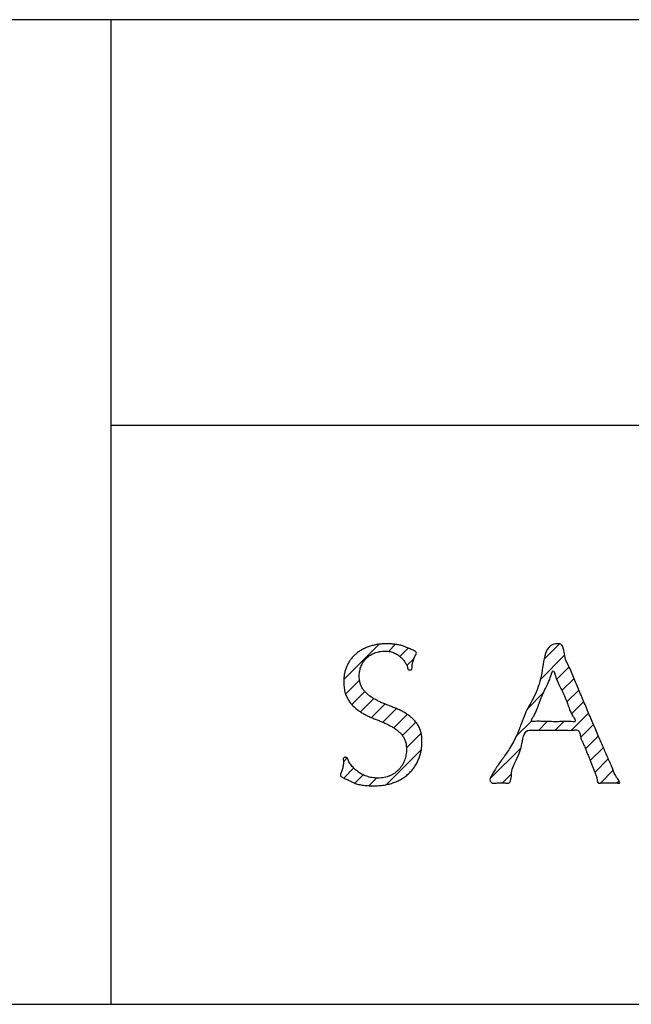
# Model space of a CAD drawing. Units: inches. Extents: x 1299 to 2399, y -873 to 662.
# Drawn here: x 2146 to 2199, y -798 to -713 of the extents above; entities that cross this region are included whole.
import ezdxf

# ---------------------------------------------------------------- set-up
doc = ezdxf.new("R2010")
doc.units = ezdxf.units.IN
doc.layers.add('1', color=7, linetype='Continuous')
doc.layers.add('_U_30EC_U_30A4_U_30E4_U_30FC_1', color=7, linetype='Continuous')
pattern_1 = [(45, (0, 0), (-0.28284271, 1e-16), [])]

# ---------------------------------------------------------------- blocks, each defined once
blk = doc.blocks.new('開示A4', base_point=(264.781, -169.679))
at = {"layer": '1', "linetype": 'Continuous'}
h = blk.add_hatch(dxfattribs=at)
h.set_pattern_fill('CUSTOM13', color=2, scale=0.1, angle=45, pattern_type=2)
h.set_pattern_definition(pattern_1)
edge = h.paths.add_edge_path()
edge.add_spline(control_points=[(434.979, -155.601), (434.989, -155.611), (435.009, -155.63), (435.041, -155.657), (435.076, -155.681), (435.114, -155.704), (435.155, -155.724), (435.198, -155.741), (435.244, -155.755), (435.293, -155.766), (435.344, -155.772), (435.398, -155.773), (435.451, -155.771), (435.504, -155.764), (435.555, -155.751), (435.601, -155.734), (435.646, -155.713), (435.686, -155.688), (435.723, -155.659), (435.757, -155.627), (435.787, -155.592), (435.814, -155.554), (435.837, -155.512), (435.856, -155.468), (435.871, -155.422), (435.881, -155.374), (435.888, -155.324), (435.89, -155.267), (435.887, -155.202), (435.872, -155.134), (435.845, -155.074), (435.81, -155.022), (435.766, -154.977), (435.717, -154.936), (435.664, -154.9), (435.606, -154.867), (435.545, -154.836), (435.481, -154.808), (435.415, -154.781), (435.347, -154.755), (435.279, -154.727), (435.213, -154.697), (435.149, -154.664), (435.087, -154.627), (435.03, -154.585), (434.976, -154.538), (434.927, -154.486), (434.884, -154.427), (434.849, -154.36), (434.822, -154.283), (434.808, -154.196), (434.804, -154.112), (434.808, -154.035), (434.817, -153.967), (434.833, -153.902), (434.856, -153.841), (434.885, -153.784), (434.919, -153.73), (434.96, -153.681), (435.007, -153.635), (435.058, -153.595), (435.115, -153.559), (435.177, -153.527), (435.244, -153.501), (435.314, -153.48), (435.391, -153.465), (435.47, -153.456), (435.55, -153.454), (435.629, -153.456), (435.703, -153.463), (435.773, -153.475), (435.836, -153.491), (435.895, -153.518), (435.957, -153.548), (436.017, -153.564), (436.071, -153.607), (436.05, -153.647), (436.032, -153.675), (436.019, -153.708), (436.01, -153.741), (435.996, -153.775), (435.985, -153.82), (435.992, -153.861), (435.979, -153.906), (435.958, -153.905), (435.948, -153.905), (435.937, -153.906), (435.921, -153.906), (435.91, -153.882), (435.908, -153.855), (435.897, -153.825), (435.88, -153.799), (435.864, -153.772), (435.846, -153.745), (435.825, -153.719), (435.801, -153.694), (435.775, -153.672), (435.747, -153.65), (435.716, -153.631), (435.682, -153.613), (435.646, -153.599), (435.606, -153.589), (435.563, -153.583), (435.517, -153.581), (435.471, -153.583), (435.426, -153.588), (435.382, -153.598), (435.341, -153.612), (435.301, -153.629), (435.265, -153.649), (435.23, -153.673), (435.199, -153.7), (435.171, -153.73), (435.145, -153.762), (435.124, -153.798), (435.106, -153.836), (435.091, -153.877), (435.081, -153.919), (435.075, -153.963), (435.073, -154.018), (435.076, -154.081), (435.091, -154.15), (435.118, -154.211), (435.153, -154.264), (435.196, -154.309), (435.246, -154.35), (435.299, -154.386), (435.357, -154.42), (435.417, -154.451), (435.482, -154.48), (435.548, -154.507), (435.616, -154.533), (435.683, -154.559), (435.75, -154.587), (435.814, -154.619), (435.875, -154.654), (435.933, -154.693), (435.987, -154.736), (436.035, -154.785), (436.079, -154.841), (436.114, -154.904), (436.141, -154.977), (436.155, -155.057), (436.159, -155.14), (436.155, -155.221), (436.145, -155.297), (436.127, -155.371), (436.102, -155.443), (436.07, -155.511), (436.032, -155.575), (435.987, -155.635), (435.936, -155.69), (435.879, -155.739), (435.815, -155.783), (435.745, -155.821), (435.669, -155.852), (435.588, -155.877), (435.501, -155.895), (435.409, -155.905), (435.314, -155.908), (435.218, -155.905), (435.127, -155.895), (435.043, -155.878), (434.972, -155.854), (434.909, -155.82), (434.847, -155.788), (434.789, -155.768), (434.738, -155.728), (434.756, -155.682), (434.774, -155.649), (434.784, -155.612), (434.79, -155.578), (434.799, -155.544), (434.804, -155.499), (434.793, -155.46), (434.802, -155.414), (434.823, -155.415), (434.833, -155.415), (434.843, -155.414), (434.861, -155.414), (434.878, -155.442), (434.883, -155.477), (434.903, -155.512), (434.928, -155.541), (434.953, -155.571), (434.97, -155.591), (434.979, -155.601)], knot_values=[0, 0, 0, 0, 0.041344, 0.08261, 0.125871, 0.169138, 0.215094, 0.26106, 0.309963, 0.358846, 0.411492, 0.464196, 0.51847, 0.572681, 0.623344, 0.674029, 0.722193, 0.770353, 0.816775, 0.863184, 0.909403, 0.955627, 1.003088, 1.050567, 1.099452, 1.148291, 1.198524, 1.248907, 1.320999, 1.392738, 1.455383, 1.518142, 1.580455, 1.642829, 1.708218, 1.773561, 1.842815, 1.912082, 1.98462, 2.057163, 2.130462, 2.203745, 2.275704, 2.347663, 2.418413, 2.4892, 2.560529, 2.631779, 2.708721, 2.785694, 2.877502, 2.969551, 3.039023, 3.108326, 3.173903, 3.239535, 3.303281, 3.367001, 3.431006, 3.495021, 3.561229, 3.627453, 3.6976, 3.767735, 3.843066, 3.918449, 4.000546, 4.082448, 4.159211, 4.236766, 4.30551, 4.371827, 4.431476, 4.498364, 4.576189, 4.631013, 4.661452, 4.697902, 4.732852, 4.765634, 4.802107, 4.842646, 4.900237, 4.938817, 4.948476, 4.959452, 4.970505, 4.98012, 5.003787, 5.035576, 5.067114, 5.096316, 5.128346, 5.16092, 5.194658, 5.22831, 5.26348, 5.298673, 5.335604, 5.372523, 5.41237, 5.452205, 5.497111, 5.542089, 5.588559, 5.634978, 5.678922, 5.722878, 5.765161, 5.80744, 5.848718, 5.889997, 5.931073, 5.972137, 6.013918, 6.055729, 6.098903, 6.142021, 6.186906, 6.231942, 6.305299, 6.378319, 6.441338, 6.504437, 6.566872, 6.62939, 6.695118, 6.760791, 6.83026, 6.899737, 6.972096, 7.044464, 7.117271, 7.190069, 7.260987, 7.331898, 7.400923, 7.469984, 7.538856, 7.607662, 7.680739, 7.753799, 7.839588, 7.92566, 8.003121, 8.080408, 8.156161, 8.231977, 8.306743, 8.381475, 8.455892, 8.530325, 8.60648, 8.682627, 8.762744, 8.842883, 8.929256, 9.015654, 9.110431, 9.205066, 9.301542, 9.398864, 9.479514, 9.557574, 9.622232, 9.693564, 9.764352, 9.817352, 9.853776, 9.897393, 9.933368, 9.967091, 10.001801, 10.040802, 10.098137, 10.134951, 10.1446, 10.155613, 10.166535, 10.176283, 10.207258, 10.247969, 10.287234, 10.324067, 10.363635, 10.403717, 10.403717, 10.403717, 10.403717], degree=3, periodic=0)
h = blk.add_hatch(dxfattribs=at)
h.set_pattern_fill('CUSTOM12', color=2, scale=0.1, angle=45, pattern_type=2)
h.set_pattern_definition(pattern_1)
edge = h.paths.add_edge_path()
edge.add_spline(control_points=[(439.526, -155.857), (439.519, -155.856), (439.504, -155.855), (439.482, -155.856), (439.46, -155.855), (439.437, -155.855), (439.414, -155.855), (439.391, -155.855), (439.368, -155.855), (439.345, -155.855), (439.322, -155.856), (439.3, -155.856), (439.278, -155.855), (439.254, -155.857), (439.232, -155.862), (439.201, -155.867), (439.183, -155.822), (439.183, -155.774), (439.166, -155.72), (439.141, -155.669), (439.121, -155.615), (439.1, -155.556), (439.077, -155.497), (439.052, -155.437), (439.027, -155.376), (439.002, -155.314), (438.977, -155.252), (438.952, -155.19), (438.922, -155.131), (438.898, -155.067), (438.889, -155.004), (438.862, -154.943), (438.799, -154.94), (438.745, -154.949), (438.686, -154.949), (438.63, -154.945), (438.574, -154.944), (438.517, -154.944), (438.46, -154.944), (438.405, -154.944), (438.351, -154.944), (438.298, -154.944), (438.246, -154.944), (438.194, -154.945), (438.142, -154.948), (438.089, -154.948), (438.037, -154.944), (437.955, -154.946), (437.895, -155.068), (437.887, -155.205), (437.843, -155.344), (437.787, -155.457), (437.732, -155.564), (437.7, -155.681), (437.706, -155.78), (437.67, -155.868), (437.62, -155.862), (437.589, -155.856), (437.556, -155.855), (437.523, -155.856), (437.49, -155.855), (437.457, -155.857), (437.426, -155.86), (437.383, -155.867), (437.306, -155.823), (437.378, -155.7), (437.449, -155.578), (437.562, -155.424), (437.686, -155.246), (437.794, -155.051), (437.87, -154.846), (437.948, -154.627), (438.094, -154.385), (438.204, -154.115), (438.242, -153.863), (438.275, -153.677), (438.326, -153.511), (438.432, -153.453), (438.489, -153.454), (438.505, -153.454), (438.522, -153.454), (438.566, -153.453), (438.616, -153.545), (438.616, -153.659), (438.66, -153.781), (438.72, -153.888), (438.768, -154.001), (438.813, -154.12), (438.862, -154.238), (438.913, -154.356), (438.963, -154.474), (439.012, -154.592), (439.062, -154.71), (439.112, -154.825), (439.161, -154.94), (439.208, -155.05), (439.255, -155.157), (439.299, -155.259), (439.341, -155.357), (439.382, -155.45), (439.423, -155.537), (439.457, -155.615), (439.481, -155.691), (439.52, -155.764), (439.559, -155.802), (439.585, -155.868), (439.549, -155.861), (439.535, -155.858), (439.526, -155.857)], knot_values=[0, 0, 0, 0, 0.022955, 0.044357, 0.066296, 0.088647, 0.112153, 0.135524, 0.15891, 0.182391, 0.204635, 0.226647, 0.248405, 0.271049, 0.296699, 0.318381, 0.357464, 0.412243, 0.470095, 0.522597, 0.582922, 0.644885, 0.709507, 0.773604, 0.839827, 0.906438, 0.974381, 1.041291, 1.105664, 1.173695, 1.24348, 1.300615, 1.351681, 1.412665, 1.470411, 1.525383, 1.581764, 1.638913, 1.69579, 1.752429, 1.805241, 1.858212, 1.910453, 1.962291, 2.013618, 2.066386, 2.122175, 2.172559, 2.297531, 2.461273, 2.601531, 2.728222, 2.838752, 2.964209, 3.078888, 3.157511, 3.186333, 3.218945, 3.252667, 3.285185, 3.317844, 3.351463, 3.383376, 3.412731, 3.483743, 3.586625, 3.751463, 3.948905, 4.144764, 4.406827, 4.613702, 4.800381, 5.102941, 5.457858, 5.66541, 5.86557, 6.028923, 6.166534, 6.18259, 6.199219, 6.216031, 6.231922, 6.329115, 6.46417, 6.591573, 6.707324, 6.832123, 6.960233, 7.088682, 7.216229, 7.34443, 7.472885, 7.600504, 7.728014, 7.850702, 7.973571, 8.087967, 8.201803, 8.304879, 8.40977, 8.50505, 8.594612, 8.663225, 8.748291, 8.826522, 8.864312, 8.884641, 8.911575, 8.911575, 8.911575, 8.911575], degree=3, periodic=0)
edge = h.paths.add_edge_path(flags=16)
edge.add_spline(control_points=[(438.141, -154.793), (438.157, -154.793), (438.189, -154.791), (438.236, -154.796), (438.282, -154.798), (438.329, -154.798), (438.375, -154.799), (438.422, -154.799), (438.469, -154.799), (438.517, -154.799), (438.566, -154.799), (438.613, -154.798), (438.66, -154.794), (438.714, -154.794), (438.757, -154.801), (438.818, -154.8), (438.795, -154.742), (438.754, -154.687), (438.708, -154.593), (438.67, -154.474), (438.62, -154.353), (438.565, -154.235), (438.506, -154.126), (438.467, -154.026), (438.452, -153.963), (438.424, -153.903), (438.398, -153.964), (438.382, -154.026), (438.344, -154.126), (438.287, -154.235), (438.232, -154.353), (438.183, -154.474), (438.146, -154.593), (438.1, -154.687), (438.06, -154.742), (438.038, -154.8), (438.096, -154.799), (438.124, -154.796), (438.141, -154.793)], knot_values=[0, 0, 0, 0, 0.049979, 0.094746, 0.141343, 0.189355, 0.235172, 0.280532, 0.328444, 0.376851, 0.425775, 0.473218, 0.518698, 0.569576, 0.628192, 0.666985, 0.705399, 0.7676, 0.895317, 1.004511, 1.146286, 1.286872, 1.394065, 1.523616, 1.587761, 1.623637, 1.659449, 1.723365, 1.852486, 1.959429, 2.099752, 2.240981, 2.349478, 2.477225, 2.53973, 2.577601, 2.614338, 2.669603, 2.669603, 2.669603, 2.669603], degree=3, periodic=0)
at = {"layer": '1', "color": 7, "linetype": 'Continuous'}
for p, q in [((464.781, -142.679), (289.781, -142.679)), ((369.781, -159.679), (464.781, -159.679))]:
    blk.add_line(p, q, dxfattribs=at)
at = {"layer": '1', "color": 2, "linetype": 'Continuous'}
for p, q in [((430.781, -142.679), (430.781, -159.679)), ((430.781, -149.679), (464.781, -149.679))]:
    blk.add_line(p, q, dxfattribs=at)
at = {"layer": '_U_30EC_U_30A4_U_30E4_U_30FC_1', "color": 2, "linetype": 'Continuous'}
for points, knots in [([(434.979, -155.601), (434.989, -155.611), (435.009, -155.63), (435.041, -155.657), (435.076, -155.681), (435.114, -155.704), (435.155, -155.724), (435.198, -155.741), (435.244, -155.755), (435.293, -155.766), (435.344, -155.772), (435.398, -155.773), (435.451, -155.771), (435.504, -155.764), (435.555, -155.751), (435.601, -155.734), (435.646, -155.713), (435.686, -155.688), (435.723, -155.659), (435.757, -155.627), (435.787, -155.592), (435.814, -155.554), (435.837, -155.512), (435.856, -155.468), (435.871, -155.422), (435.881, -155.374), (435.888, -155.324), (435.89, -155.267), (435.887, -155.202), (435.872, -155.134), (435.845, -155.074), (435.81, -155.022), (435.766, -154.977), (435.717, -154.936), (435.664, -154.9), (435.606, -154.867), (435.545, -154.836), (435.481, -154.808), (435.415, -154.781), (435.347, -154.755), (435.279, -154.727), (435.213, -154.697), (435.149, -154.664), (435.087, -154.627), (435.03, -154.585), (434.976, -154.538), (434.927, -154.486), (434.884, -154.427), (434.849, -154.36), (434.822, -154.283), (434.808, -154.196), (434.804, -154.112), (434.808, -154.035), (434.817, -153.967), (434.833, -153.902), (434.856, -153.841), (434.885, -153.784), (434.919, -153.73), (434.96, -153.681), (435.007, -153.635), (435.058, -153.595), (435.115, -153.559), (435.177, -153.527), (435.244, -153.501), (435.314, -153.48), (435.391, -153.465), (435.47, -153.456), (435.55, -153.454), (435.629, -153.456), (435.703, -153.463), (435.773, -153.475), (435.836, -153.491), (435.895, -153.518), (435.957, -153.548), (436.017, -153.564), (436.071, -153.607), (436.05, -153.647), (436.032, -153.675), (436.019, -153.708), (436.01, -153.741), (435.996, -153.775), (435.985, -153.82), (435.992, -153.861), (435.979, -153.906), (435.958, -153.905), (435.948, -153.905), (435.937, -153.906), (435.921, -153.906), (435.91, -153.882), (435.908, -153.855), (435.897, -153.825), (435.88, -153.799), (435.864, -153.772), (435.846, -153.745), (435.825, -153.719), (435.801, -153.694), (435.775, -153.672), (435.747, -153.65), (435.716, -153.631), (435.682, -153.613), (435.646, -153.599), (435.606, -153.589), (435.563, -153.583), (435.517, -153.581), (435.471, -153.583), (435.426, -153.588), (435.382, -153.598), (435.341, -153.612), (435.301, -153.629), (435.265, -153.649), (435.23, -153.673), (435.199, -153.7), (435.171, -153.73), (435.145, -153.762), (435.124, -153.798), (435.106, -153.836), (435.091, -153.877), (435.081, -153.919), (435.075, -153.963), (435.073, -154.018), (435.076, -154.081), (435.091, -154.15), (435.118, -154.211), (435.153, -154.264), (435.196, -154.309), (435.246, -154.35), (435.299, -154.386), (435.357, -154.42), (435.417, -154.451), (435.482, -154.48), (435.548, -154.507), (435.616, -154.533), (435.683, -154.559), (435.75, -154.587), (435.814, -154.619), (435.875, -154.654), (435.933, -154.693), (435.987, -154.736), (436.035, -154.785), (436.079, -154.841), (436.114, -154.904), (436.141, -154.977), (436.155, -155.057), (436.159, -155.14), (436.155, -155.221), (436.145, -155.297), (436.127, -155.371), (436.102, -155.443), (436.07, -155.511), (436.032, -155.575), (435.987, -155.635), (435.936, -155.69), (435.879, -155.739), (435.815, -155.783), (435.745, -155.821), (435.669, -155.852), (435.588, -155.877), (435.501, -155.895), (435.409, -155.905), (435.314, -155.908), (435.218, -155.905), (435.127, -155.895), (435.043, -155.878), (434.972, -155.854), (434.909, -155.82), (434.847, -155.788), (434.789, -155.768), (434.738, -155.728), (434.756, -155.682), (434.774, -155.649), (434.784, -155.612), (434.79, -155.578), (434.799, -155.544), (434.804, -155.499), (434.793, -155.46), (434.802, -155.414), (434.823, -155.415), (434.833, -155.415), (434.843, -155.414), (434.861, -155.414), (434.878, -155.442), (434.883, -155.477), (434.903, -155.512), (434.928, -155.541), (434.953, -155.571), (434.97, -155.591), (434.979, -155.601)], [0, 0, 0, 0, 0.041344, 0.08261, 0.125871, 0.169138, 0.215094, 0.26106, 0.309963, 0.358846, 0.411492, 0.464196, 0.51847, 0.572681, 0.623344, 0.674029, 0.722193, 0.770353, 0.816775, 0.863184, 0.909403, 0.955627, 1.003088, 1.050567, 1.099452, 1.148291, 1.198524, 1.248907, 1.320999, 1.392738, 1.455383, 1.518142, 1.580455, 1.642829, 1.708218, 1.773561, 1.842815, 1.912082, 1.98462, 2.057163, 2.130462, 2.203745, 2.275704, 2.347663, 2.418413, 2.4892, 2.560529, 2.631779, 2.708721, 2.785694, 2.877502, 2.969551, 3.039023, 3.108326, 3.173903, 3.239535, 3.303281, 3.367001, 3.431006, 3.495021, 3.561229, 3.627453, 3.6976, 3.767735, 3.843066, 3.918449, 4.000546, 4.082448, 4.159211, 4.236766, 4.30551, 4.371827, 4.431476, 4.498364, 4.576189, 4.631013, 4.661452, 4.697902, 4.732852, 4.765634, 4.802107, 4.842646, 4.900237, 4.938817, 4.948476, 4.959452, 4.970505, 4.98012, 5.003787, 5.035576, 5.067114, 5.096316, 5.128346, 5.16092, 5.194658, 5.22831, 5.26348, 5.298673, 5.335604, 5.372523, 5.41237, 5.452205, 5.497111, 5.542089, 5.588559, 5.634978, 5.678922, 5.722878, 5.765161, 5.80744, 5.848718, 5.889997, 5.931073, 5.972137, 6.013918, 6.055729, 6.098903, 6.142021, 6.186906, 6.231942, 6.305299, 6.378319, 6.441338, 6.504437, 6.566872, 6.62939, 6.695118, 6.760791, 6.83026, 6.899737, 6.972096, 7.044464, 7.117271, 7.190069, 7.260987, 7.331898, 7.400923, 7.469984, 7.538856, 7.607662, 7.680739, 7.753799, 7.839588, 7.92566, 8.003121, 8.080408, 8.156161, 8.231977, 8.306743, 8.381475, 8.455892, 8.530325, 8.60648, 8.682627, 8.762744, 8.842883, 8.929256, 9.015654, 9.110431, 9.205066, 9.301542, 9.398864, 9.479514, 9.557574, 9.622232, 9.693564, 9.764352, 9.817352, 9.853776, 9.897393, 9.933368, 9.967091, 10.001801, 10.040802, 10.098137, 10.134951, 10.1446, 10.155613, 10.166535, 10.176283, 10.207258, 10.247969, 10.287234, 10.324067, 10.363635, 10.403717, 10.403717, 10.403717, 10.403717]), ([(439.526, -155.857), (439.519, -155.856), (439.504, -155.855), (439.482, -155.856), (439.46, -155.855), (439.437, -155.855), (439.414, -155.855), (439.391, -155.855), (439.368, -155.855), (439.345, -155.855), (439.322, -155.856), (439.3, -155.856), (439.278, -155.855), (439.254, -155.857), (439.232, -155.862), (439.201, -155.867), (439.183, -155.822), (439.183, -155.774), (439.166, -155.72), (439.141, -155.669), (439.121, -155.615), (439.1, -155.556), (439.077, -155.497), (439.052, -155.437), (439.027, -155.376), (439.002, -155.314), (438.977, -155.252), (438.952, -155.19), (438.922, -155.131), (438.898, -155.067), (438.889, -155.004), (438.862, -154.943), (438.799, -154.94), (438.745, -154.949), (438.686, -154.949), (438.63, -154.945), (438.574, -154.944), (438.517, -154.944), (438.46, -154.944), (438.405, -154.944), (438.351, -154.944), (438.298, -154.944), (438.246, -154.944), (438.194, -154.945), (438.142, -154.948), (438.089, -154.948), (438.037, -154.944), (437.955, -154.946), (437.895, -155.068), (437.887, -155.205), (437.843, -155.344), (437.787, -155.457), (437.732, -155.564), (437.7, -155.681), (437.706, -155.78), (437.67, -155.868), (437.62, -155.862), (437.589, -155.856), (437.556, -155.855), (437.523, -155.856), (437.49, -155.855), (437.457, -155.857), (437.426, -155.86), (437.383, -155.867), (437.306, -155.823), (437.378, -155.7), (437.449, -155.578), (437.562, -155.424), (437.686, -155.246), (437.794, -155.051), (437.87, -154.846), (437.948, -154.627), (438.094, -154.385), (438.204, -154.115), (438.242, -153.863), (438.275, -153.677), (438.326, -153.511), (438.432, -153.453), (438.489, -153.454), (438.505, -153.454), (438.522, -153.454), (438.566, -153.453), (438.616, -153.545), (438.616, -153.659), (438.66, -153.781), (438.72, -153.888), (438.768, -154.001), (438.813, -154.12), (438.862, -154.238), (438.913, -154.356), (438.963, -154.474), (439.012, -154.592), (439.062, -154.71), (439.112, -154.825), (439.161, -154.94), (439.208, -155.05), (439.255, -155.157), (439.299, -155.259), (439.341, -155.357), (439.382, -155.45), (439.423, -155.537), (439.457, -155.615), (439.481, -155.691), (439.52, -155.764), (439.559, -155.802), (439.585, -155.868), (439.549, -155.861), (439.535, -155.858), (439.526, -155.857)], [0, 0, 0, 0, 0.022955, 0.044357, 0.066296, 0.088647, 0.112153, 0.135524, 0.15891, 0.182391, 0.204635, 0.226647, 0.248405, 0.271049, 0.296699, 0.318381, 0.357464, 0.412243, 0.470095, 0.522597, 0.582922, 0.644885, 0.709507, 0.773604, 0.839827, 0.906438, 0.974381, 1.041291, 1.105664, 1.173695, 1.24348, 1.300615, 1.351681, 1.412665, 1.470411, 1.525383, 1.581764, 1.638913, 1.69579, 1.752429, 1.805241, 1.858212, 1.910453, 1.962291, 2.013618, 2.066386, 2.122175, 2.172559, 2.297531, 2.461273, 2.601531, 2.728222, 2.838752, 2.964209, 3.078888, 3.157511, 3.186333, 3.218945, 3.252667, 3.285185, 3.317844, 3.351463, 3.383376, 3.412731, 3.483743, 3.586625, 3.751463, 3.948905, 4.144764, 4.406827, 4.613702, 4.800381, 5.102941, 5.457858, 5.66541, 5.86557, 6.028923, 6.166534, 6.18259, 6.199219, 6.216031, 6.231922, 6.329115, 6.46417, 6.591573, 6.707324, 6.832123, 6.960233, 7.088682, 7.216229, 7.34443, 7.472885, 7.600504, 7.728014, 7.850702, 7.973571, 8.087967, 8.201803, 8.304879, 8.40977, 8.50505, 8.594612, 8.663225, 8.748291, 8.826522, 8.864312, 8.884641, 8.911575, 8.911575, 8.911575, 8.911575]), ([(438.141, -154.793), (438.157, -154.793), (438.189, -154.791), (438.236, -154.796), (438.282, -154.798), (438.329, -154.798), (438.375, -154.799), (438.422, -154.799), (438.469, -154.799), (438.517, -154.799), (438.566, -154.799), (438.613, -154.798), (438.66, -154.794), (438.714, -154.794), (438.757, -154.801), (438.818, -154.8), (438.795, -154.742), (438.754, -154.687), (438.708, -154.593), (438.67, -154.474), (438.62, -154.353), (438.565, -154.235), (438.506, -154.126), (438.467, -154.026), (438.452, -153.963), (438.424, -153.903), (438.398, -153.964), (438.382, -154.026), (438.344, -154.126), (438.287, -154.235), (438.232, -154.353), (438.183, -154.474), (438.146, -154.593), (438.1, -154.687), (438.06, -154.742), (438.038, -154.8), (438.096, -154.799), (438.124, -154.796), (438.141, -154.793)], [0, 0, 0, 0, 0.049979, 0.094746, 0.141343, 0.189355, 0.235172, 0.280532, 0.328444, 0.376851, 0.425775, 0.473218, 0.518698, 0.569576, 0.628192, 0.666985, 0.705399, 0.7676, 0.895317, 1.004511, 1.146286, 1.286872, 1.394065, 1.523616, 1.587761, 1.623637, 1.659449, 1.723365, 1.852486, 1.959429, 2.099752, 2.240981, 2.349478, 2.477225, 2.53973, 2.577601, 2.614338, 2.669603, 2.669603, 2.669603, 2.669603])]:
    blk.add_open_spline(points, degree=3, knots=knots, dxfattribs=at)
blk = doc.blocks.new('開示A4枠', base_point=(1323.905, -848.393))
at = {"layer": '1', "xscale": 5, "yscale": 5, "zscale": 5}
blk.add_blockref('開示A4', (1323.905, -848.393), dxfattribs=at)

msp = doc.modelspace()

# ---------------------------------------------------------------- block references
msp.add_blockref('開示A4枠', (1323.905, -848.393))

doc.saveas('drawing.dxf')
